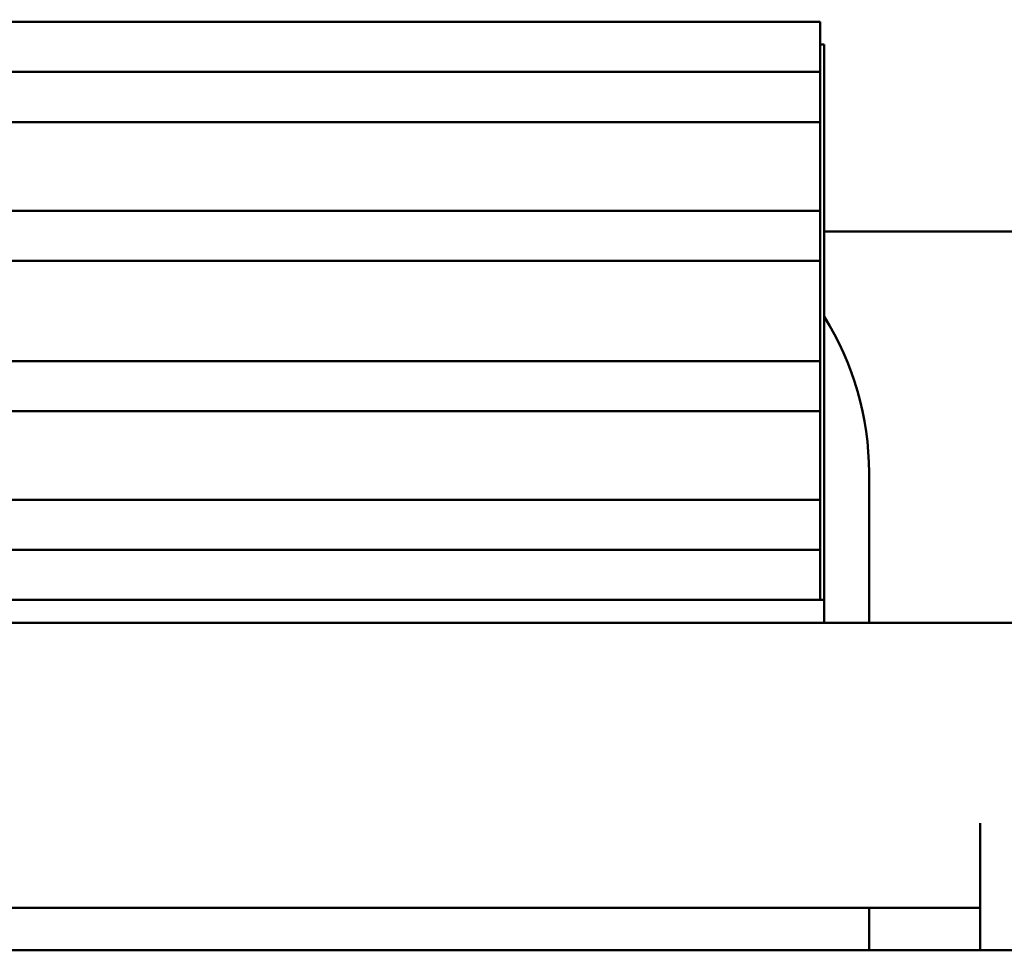
# Model space of a CAD drawing. Units: inches. Extents: x 2 to 86, y 1 to 67.
# Drawn here: x 60.9 to 62, y 44.3 to 45.3 of the extents above; entities that cross this region are included whole.
import ezdxf

# ---------------------------------------------------------------- set-up
doc = ezdxf.new("R2010")
doc.units = ezdxf.units.IN
doc.header["$LTSCALE"] = 4
doc.header["$MEASUREMENT"] = 0
doc.layers.add('Symbol (ANSI)', color=7, linetype='Continuous', lineweight=25)
doc.layers.add('Visible (ANSI)', color=7, linetype='Continuous', lineweight=50)
doc.styles.add('Note Text (ANSI)', font='tahoma.ttf')
doc.dimstyles.new('Default (ANSI)$7', dxfattribs={"dimscale": 4, "dimtxt": 0.12, "dimasz": 0.098425, "dimexe": 0.125, "dimexo": 0.0625, "dimgap": 0.031496, "dimtad": 0, "dimtih": 1, "dimtoh": 1, "dimrnd": 1e-08, "dimzin": 0, "dimdsep": 46, "dimtxsty": 'Note Text (ANSI)', "dimcen": 0.09, "dimdle": 0.393701, "dimclrd": 256, "dimclre": 256, "dimclrt": 256, "dimadec": 0, "dimazin": 1, "dimtfac": 1, "dimtofl": 0, "dimtmove": 0, "dimatfit": 3, "dimfxl": 1, "dimtolj": 1, "dimtzin": 4, "dimlwd": -1, "dimlwe": -1, "dimarcsym": 0})

msp = doc.modelspace()

# ---------------------------------------------------------------- linework, layer by layer
at = {"layer": 'Visible (ANSI)'}
for p, q in [((60.5746, 45.2603), (61.7746, 45.2603)), ((61.7746, 45.2083), (61.7746, 45.2603)), ((61.7786, 45.2367), (61.7746, 45.2367)), ((61.7786, 45.2367), (61.7786, 45.1487)), ((60.5746, 45.2083), (61.7746, 45.2083)), ((61.7746, 45.1563), (61.7746, 45.2083)), ((60.5746, 45.1563), (61.7746, 45.1563)), ((61.7746, 45.0643), (61.7746, 45.1563)), ((61.7786, 45.1487), (61.7786, 44.6603)), ((60.5746, 45.0643), (61.7746, 45.0643)), ((61.7746, 45.0123), (61.7746, 45.0643)), ((61.7786, 45.0427), (62.1766, 45.0427)), ((60.5746, 45.0123), (61.7746, 45.0123)), ((61.7746, 44.9083), (61.7746, 45.0123)), ((60.5746, 44.9083), (61.7746, 44.9083)), ((61.7746, 44.8563), (61.7746, 44.9083)), ((60.5746, 44.8563), (61.7746, 44.8563)), ((61.7746, 44.7643), (61.7746, 44.8563)), ((61.8253, 44.6367), (61.8253, 44.7927)), ((60.5746, 44.7643), (61.7746, 44.7643)), ((61.7746, 44.7123), (61.7746, 44.7643)), ((60.5746, 44.7123), (61.7746, 44.7123)), ((61.7746, 44.6603), (61.7746, 44.7123)), ((60.5746, 44.6603), (61.7746, 44.6603)), ((61.7746, 44.6603), (61.7786, 44.6603)), ((61.7786, 44.6603), (61.7786, 44.6367)), ((62.2266, 44.6367), (60.1323, 44.6367)), ((61.9406, 44.4287), (61.9406, 44.2967)), ((60.4126, 44.3407), (61.9406, 44.3407)), ((61.8253, 44.2967), (61.8253, 44.3407)), ((60.1266, 44.2967), (62.2266, 44.2967))]:
    msp.add_line(p, q, dxfattribs=at)
msp.add_arc((61.5213, 44.7927), 0.304, 0, 32.1584, dxfattribs=at)

# ---------------------------------------------------------------- leaders
at = {"layer": 'Symbol (ANSI)', "annotation_type": 0, "has_hookline": 1, "hookline_direction": 0, "text_width": 0.2063}
msp.add_leader([(60.5746, 45.2083), (64.2399, 58.1576), (64.6336, 58.1576)], dimstyle='Default (ANSI)$7', override={"dimtad": 0}, dxfattribs=at)

doc.saveas('drawing.dxf')
